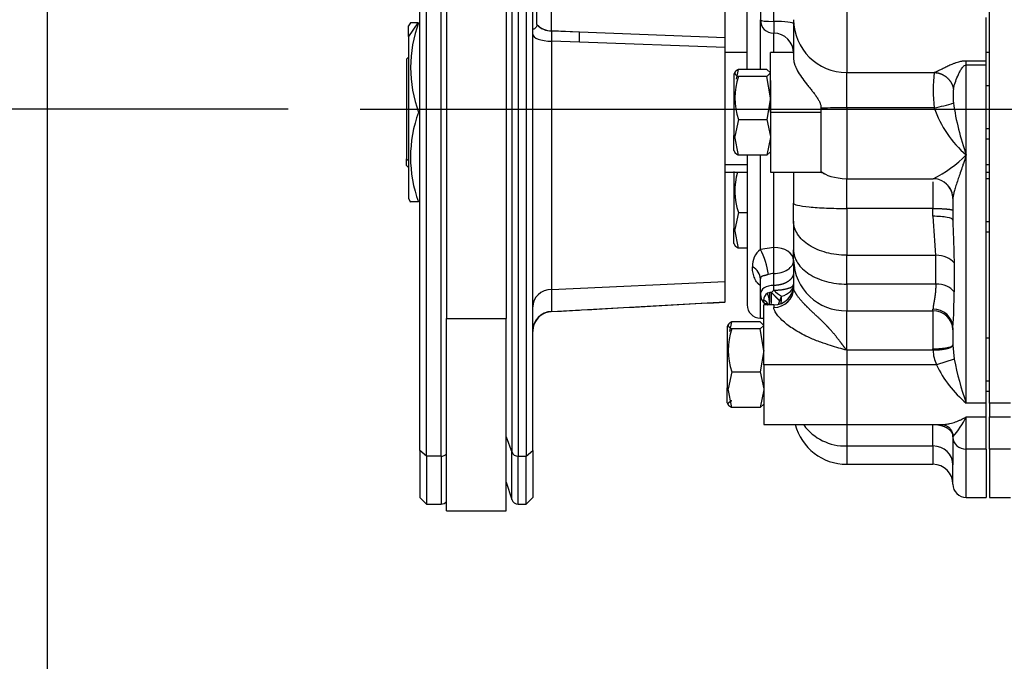
# Model space of a CAD drawing. Units: millimetres. Extents: x 0 to 408, y 0 to 202.
# Drawn here: x 156 to 174, y 122 to 134 of the extents above; entities that cross this region are included whole.
import ezdxf
from ezdxf.enums import TextEntityAlignment as Align
from ezdxf.lldxf.tags import DXFTag

# ---------------------------------------------------------------- set-up
doc = ezdxf.new("R2010")
doc.units = ezdxf.units.MM
for name, color, linetype in [('17021028', 7, 'Continuous'), ('31A00-01771_000_', 7, 'Continuous'), ('DV3_Predeterminado', 7, 'Continuous'), ('Predeterminado', 7, 'Continuous')]:
    doc.layers.add(name, color=color, linetype=linetype)
doc.styles.add('SEACAD_Arial', font='arial.ttf')
tags = doc.linetypes.add('CENTER2', pattern=[28.575, 19.05, -3.175, 3.175, -3.175]).pattern_tags.tags
tags[10:11] = [DXFTag(74, 4), DXFTag(75, 0), DXFTag(340, '0'), DXFTag(46, 0.0), DXFTag(50, 0.0), DXFTag(44, 0.0), DXFTag(45, 0.0)]
tags[8:9] = [DXFTag(74, 4), DXFTag(75, 0), DXFTag(340, '0'), DXFTag(46, 0.0), DXFTag(50, 0.0), DXFTag(44, 0.0), DXFTag(45, 0.0)]
tags[6:7] = [DXFTag(74, 4), DXFTag(75, 0), DXFTag(340, '0'), DXFTag(46, 0.0), DXFTag(50, 0.0), DXFTag(44, 0.0), DXFTag(45, 0.0)]
tags[4:5] = [DXFTag(74, 4), DXFTag(75, 0), DXFTag(340, '0'), DXFTag(46, 0.0), DXFTag(50, 0.0), DXFTag(44, 0.0), DXFTag(45, 0.0)]
tags = doc.linetypes.add('HIDDEN2', pattern=[4.7625, 3.175, -1.5875]).pattern_tags.tags
tags[6:7] = [DXFTag(74, 4), DXFTag(75, 0), DXFTag(340, '0'), DXFTag(46, 0.0), DXFTag(50, 0.0), DXFTag(44, 0.0), DXFTag(45, 0.0)]
tags[4:5] = [DXFTag(74, 4), DXFTag(75, 0), DXFTag(340, '0'), DXFTag(46, 0.0), DXFTag(50, 0.0), DXFTag(44, 0.0), DXFTag(45, 0.0)]
doc.dimstyles.new('SOLE', dxfattribs={"dimtxt": 2.6, "dimasz": 2.08, "dimexe": 1.3, "dimexo": 1.3, "dimgap": 0.65, "dimtad": 1, "dimlfac": 8.333333, "dimdsep": 46, "dimtxsty": 'SEACAD_Arial', "dimblk1": '_SE_FILLED', "dimblk2": '_SE_FILLED', "dimsah": 1, "dimcen": 1.3, "dimadec": 0, "dimazin": 0, "dimtfac": 0.7, "dimtdec": 3, "dimtmove": 0, "dimatfit": 3, "dimfxl": 1, "dimarcsym": 0})

# ---------------------------------------------------------------- blocks, each defined once
blk = doc.blocks.new('SE3')
at = {"layer": '17021028', "color": 7, "linetype": 'HIDDEN2'}
for p, q in [((164.927, 138.327), (164.927, 128.105)), ((163.847, 138.281), (163.847, 128.105)), ((163.847, 124.629), (163.847, 128.105)), ((164.927, 124.629), (164.927, 128.105)), ((163.847, 124.629), (164.927, 124.629))]:
    blk.add_line(p, q, dxfattribs=at)
at = {"layer": '17021028', "color": 7, "linetype": 'Continuous'}
blk.add_line((163.847, 128.105), (164.927, 128.105), dxfattribs=at)
at = {"layer": '31A00-01771_000_', "color": 7, "linetype": 'Continuous'}
for p, q in [((165.029, 138.327), (165.029, 125.688)), ((165.143, 138.328), (165.143, 125.615)), ((163.751, 125.615), (163.751, 138.281)), ((169.763, 133.472), (169.763, 135.646)), ((171.083, 134.056), (171.083, 132.548)), ((165.748, 133.299), (165.748, 133.917)), ((169.523, 132.604), (169.523, 133.498)), ((163.328, 133.449), (163.163, 133.198)), ((169.763, 133.472), (169.763, 133.258)), ((166.25, 133.276), (165.748, 133.299)), ((165.748, 133.295), (165.748, 133.299)), ((166.25, 133.276), (165.748, 133.295)), ((168.887, 133.177), (166.25, 133.276)), ((169.763, 132.909), (169.763, 133.258)), ((165.748, 133.114), (165.748, 128.63)), ((166.25, 133.095), (165.748, 133.114)), ((168.887, 132.999), (166.25, 133.095)), ((173.243, 132.762), (173.603, 132.762)), ((173.243, 132.684), (173.243, 132.762)), ((173.603, 132.684), (173.243, 132.684)), ((173.243, 131.059), (173.243, 132.684)), ((171.083, 132.548), (172.667, 132.548)), ((171.083, 131.911), (171.083, 132.548)), ((172.666, 131.911), (171.083, 131.911)), ((171.083, 131.911), (171.083, 130.629)), ((169.703, 131.829), (170.619, 131.829)), ((173.603, 131.536), (173.663, 131.536)), ((169.061, 131.39), (169.043, 131.408)), ((169.523, 129.353), (169.523, 131.053)), ((173.243, 126.576), (173.243, 131.059)), ((163.127, 130.986), (163.163, 130.955)), ((169.283, 130.881), (168.887, 130.881)), ((173.663, 130.881), (173.603, 130.881)), ((169.763, 129.388), (169.763, 130.749)), ((171.083, 130.092), (171.083, 130.629)), ((172.643, 130.576), (172.643, 130.092)), ((172.643, 130.092), (171.083, 130.092)), ((172.643, 129.951), (172.643, 130.092)), ((173.603, 129.856), (173.663, 129.856)), ((169.061, 129.71), (169.043, 129.728)), ((169.763, 129.388), (169.523, 129.353)), ((169.763, 128.918), (169.763, 129.388)), ((171.083, 129.246), (172.693, 129.246)), ((171.083, 128.726), (171.083, 129.246)), ((172.693, 128.726), (172.693, 129.246)), ((173.023, 129.108), (173.023, 128.587)), ((169.763, 128.701), (169.763, 128.918)), ((165.748, 128.63), (168.887, 128.775)), ((169.763, 128.616), (169.763, 128.701)), ((171.083, 128.726), (171.083, 128.244)), ((172.693, 128.726), (171.083, 128.726)), ((165.748, 128.63), (165.748, 128.233)), ((169.523, 128.109), (169.523, 128.545)), ((169.691, 128.571), (169.651, 128.559)), ((169.722, 128.574), (169.691, 128.571)), ((169.722, 128.574), (169.763, 128.616)), ((165.748, 128.233), (168.887, 128.405)), ((169.763, 128.349), (169.763, 128.303)), ((169.907, 128.506), (169.866, 128.425)), ((169.907, 128.423), (169.866, 128.425)), ((169.907, 128.423), (169.907, 128.506)), ((171.083, 128.244), (172.643, 128.244)), ((171.083, 127.529), (171.083, 128.244)), ((172.643, 128.244), (172.643, 128.272)), ((172.643, 128.244), (172.643, 127.557)), ((173.003, 127.619), (173.028, 127.371)), ((171.083, 127.529), (171.083, 127.269)), ((172.643, 127.529), (171.083, 127.529)), ((172.643, 127.529), (172.643, 127.557)), ((171.083, 127.269), (169.583, 127.269)), ((171.083, 127.269), (171.083, 126.189)), ((172.705, 127.269), (171.083, 127.269)), ((173.028, 127.371), (172.705, 127.269)), ((173.603, 126.976), (173.663, 126.976)), ((168.941, 126.83), (168.923, 126.848)), ((173.603, 126.576), (173.243, 126.576)), ((174.047, 126.576), (173.663, 126.576)), ((173.243, 126.325), (173.603, 126.325)), ((173.243, 125.744), (173.243, 126.325)), ((173.663, 126.325), (174.047, 126.325)), ((172.643, 125.8), (172.643, 126.191)), ((164.927, 125.964), (165.029, 125.688)), ((163.487, 125.615), (163.367, 125.721)), ((165.029, 124.832), (165.029, 125.688)), ((165.287, 125.615), (165.407, 125.721)), ((171.083, 125.8), (172.643, 125.8)), ((171.083, 125.8), (171.083, 125.469)), ((172.643, 125.8), (172.643, 125.469)), ((173.603, 125.744), (173.243, 125.744)), ((173.243, 124.869), (173.243, 125.744)), ((174.047, 125.744), (173.663, 125.744)), ((163.751, 125.615), (163.487, 125.615)), ((163.751, 125.615), (163.751, 124.749)), ((165.143, 125.615), (165.287, 125.615)), ((165.143, 124.749), (165.143, 125.615))]:
    blk.add_line(p, q, dxfattribs=at)
at = {"layer": '31A00-01771_000_', "color": 7, "linetype": 'HIDDEN2'}
for p, q in [((165.287, 138.328), (165.287, 125.615)), ((165.407, 125.721), (165.407, 138.342)), ((163.367, 125.721), (163.367, 138.29)), ((163.487, 125.615), (163.487, 138.28)), ((169.523, 135.646), (169.523, 133.498)), ((173.663, 126.576), (173.663, 135.65)), ((169.283, 132.606), (169.283, 135.309)), ((165.484, 133.416), (165.484, 133.92)), ((168.887, 133.177), (168.887, 133.872)), ((170.123, 133.503), (170.123, 132.795)), ((173.603, 132.762), (173.603, 133.545)), ((163.198, 133.449), (163.163, 133.389)), ((163.163, 133.198), (163.163, 133.389)), ((163.328, 133.449), (163.198, 133.449)), ((163.328, 133.449), (163.343, 133.449)), ((163.343, 133.449), (163.372, 133.449)), ((165.484, 133.416), (165.484, 133.414)), ((163.163, 133.198), (163.163, 130.269)), ((168.887, 132.999), (168.887, 133.177)), ((168.887, 128.775), (168.887, 132.999)), ((163.163, 132.825), (163.127, 132.789)), ((163.127, 132.789), (163.127, 130.986)), ((169.283, 132.909), (168.887, 132.909)), ((169.703, 131.829), (169.703, 132.909)), ((170.123, 132.909), (169.703, 132.909)), ((173.663, 132.909), (173.603, 132.909)), ((169.091, 132.429), (169.125, 132.604)), ((169.639, 132.604), (169.125, 132.604)), ((169.703, 132.54), (169.639, 132.604)), ((173.603, 132.684), (173.603, 132.762)), ((173.603, 126.576), (173.603, 132.684)), ((169.069, 132.563), (169.043, 132.519)), ((169.043, 132.519), (169.043, 131.408)), ((169.639, 132.476), (169.125, 132.476)), ((169.703, 132.54), (169.639, 132.476)), ((169.703, 132.088), (169.639, 132.476)), ((173.663, 132.489), (173.663, 132.489)), ((169.703, 132.405), (169.703, 131.829)), ((173.603, 132.405), (173.603, 132.405)), ((173.663, 132.309), (173.603, 132.309)), ((169.703, 132.088), (169.639, 131.7)), ((170.619, 131.829), (170.619, 131.902)), ((169.703, 131.829), (169.703, 130.749)), ((170.619, 130.749), (170.619, 131.829)), ((169.125, 131.7), (169.061, 131.39)), ((169.125, 131.7), (169.639, 131.7)), ((169.639, 131.7), (169.703, 131.39)), ((169.043, 131.139), (169.043, 131.408)), ((169.125, 131.053), (169.061, 131.39)), ((169.703, 131.377), (169.639, 131.053)), ((173.603, 131.349), (173.663, 131.349)), ((173.603, 131.253), (173.603, 131.253)), ((169.043, 131.139), (169.069, 131.095)), ((169.639, 131.053), (169.125, 131.053)), ((169.283, 131.051), (169.283, 128.349)), ((169.703, 131.117), (169.639, 131.053)), ((173.663, 131.169), (173.663, 131.169)), ((163.127, 130.869), (163.127, 130.986)), ((163.127, 130.869), (163.163, 130.833)), ((168.887, 130.749), (169.283, 130.749)), ((169.043, 130.76), (169.043, 129.728)), ((169.703, 130.749), (170.619, 130.749)), ((170.123, 130.753), (170.123, 130.188)), ((173.603, 130.749), (173.663, 130.749)), ((171.083, 130.629), (172.648, 130.629)), ((172.643, 130.632), (172.643, 130.631)), ((173.663, 130.629), (173.603, 130.629)), ((173.663, 130.569), (173.663, 130.569)), ((163.163, 130.269), (163.198, 130.208)), ((163.343, 130.209), (163.198, 130.209)), ((170.123, 129.863), (170.123, 130.188)), ((173.003, 130.27), (173.003, 130.272)), ((173.003, 130.27), (173.003, 129.882)), ((169.125, 130.02), (169.061, 129.71)), ((169.125, 130.02), (169.283, 130.02)), ((171.083, 130.092), (171.083, 129.246)), ((170.123, 129.863), (170.123, 129.342)), ((169.043, 129.459), (169.043, 129.728)), ((169.125, 129.373), (169.061, 129.71)), ((173.603, 129.669), (173.663, 129.669)), ((169.043, 129.459), (169.069, 129.415)), ((169.283, 129.373), (169.125, 129.373)), ((170.123, 129.157), (170.123, 129.342)), ((170.123, 129.157), (170.123, 128.648)), ((173.663, 128.921), (173.663, 128.921)), ((168.887, 128.405), (168.887, 128.775)), ((169.523, 128.545), (169.523, 128.819)), ((169.583, 127.269), (169.583, 128.349)), ((169.763, 128.349), (169.583, 128.349)), ((165.744, 128.228), (166.253, 128.256)), ((168.949, 128.003), (168.923, 127.959)), ((168.971, 127.869), (169.005, 128.044)), ((169.519, 128.044), (169.005, 128.044)), ((169.583, 127.98), (169.519, 128.044)), ((169.583, 127.98), (169.519, 127.916)), ((169.523, 128.109), (169.583, 128.109)), ((168.923, 127.959), (168.923, 126.848)), ((169.519, 127.916), (169.005, 127.916)), ((169.583, 127.528), (169.519, 127.916)), ((169.583, 127.269), (169.583, 127.845)), ((173.003, 127.936), (173.003, 127.627)), ((173.603, 127.845), (173.603, 127.845)), ((173.663, 127.809), (173.663, 127.809)), ((173.003, 127.627), (173.003, 127.619)), ((173.663, 127.749), (173.603, 127.749)), ((169.583, 127.528), (169.519, 127.14)), ((169.583, 127.269), (169.583, 126.189)), ((169.005, 127.14), (168.941, 126.83)), ((169.005, 127.14), (169.519, 127.14)), ((169.519, 127.14), (169.583, 126.83)), ((168.923, 126.579), (168.923, 126.848)), ((169.005, 126.493), (168.941, 126.83)), ((169.583, 126.817), (169.519, 126.493)), ((173.603, 126.789), (173.663, 126.789)), ((173.663, 126.729), (173.663, 126.729)), ((168.923, 126.579), (168.949, 126.535)), ((169.583, 126.557), (169.519, 126.493)), ((173.603, 126.693), (173.603, 126.693)), ((173.603, 126.325), (173.603, 126.576)), ((173.663, 126.576), (173.663, 126.325)), ((169.519, 126.493), (169.005, 126.493)), ((173.603, 125.744), (173.603, 126.325)), ((173.663, 125.744), (173.663, 126.325)), ((169.583, 126.189), (171.083, 126.189)), ((171.083, 126.191), (171.083, 125.8)), ((171.083, 126.189), (172.816, 126.189)), ((173.003, 125.967), (173.003, 125.954)), ((173.003, 125.954), (173.003, 125.459)), ((163.367, 125.721), (163.367, 124.869)), ((165.407, 125.721), (165.407, 124.869)), ((173.603, 125.829), (173.603, 125.829)), ((173.603, 125.744), (173.603, 124.869)), ((173.663, 125.829), (173.663, 125.829)), ((173.663, 125.744), (173.663, 124.869)), ((163.487, 125.615), (163.487, 124.749)), ((165.287, 124.749), (165.287, 125.615)), ((171.083, 125.469), (172.643, 125.469)), ((173.003, 125.109), (173.003, 125.459)), ((173.003, 125.459), (173.003, 125.459)), ((164.927, 125.146), (165.029, 124.832)), ((163.367, 124.869), (163.487, 124.749)), ((165.287, 124.749), (165.408, 124.869)), ((173.243, 124.869), (173.603, 124.869)), ((173.663, 124.869), (174.047, 124.869)), ((163.487, 124.749), (163.751, 124.749)), ((165.143, 124.749), (165.287, 124.749))]:
    blk.add_line(p, q, dxfattribs=at)
for centre, radius, start, end in [((169.763, 133.498), 0.24, 180, 270), ((165.562, 132.639), 2.362, 159.9483, 200.0517), ((169.763, 132.898), 0.36, 0, 90), ((170.274, 132.088), 1.213, 161.3504, 198.6496), ((174.519, 132.544), 1.958, 198.8672, 229.3289), ((177.94, 132.71), 4.979, 188.2091, 199.3668), ((165.536, 131.019), 2.338, 159.7333, 200.2667), ((170.274, 130.408), 1.213, 163.6077, 198.6496), ((171.083, 131.593), 0.962, 241.0984, 245.311), ((171.63, 132.68), 2.288, 296.3021, 296.3265), ((172.644, 130.272), 0.357, 20.9663, 89.9626), ((172.644, 130.271), 0.36, 0.0542, 43.9249), ((172.67, 130.272), 0.333, 359.5828, 22.4494), ((169.763, 128.709), 0.36, 270, 0), ((169.763, 128.545), 0.24, 180, 228.9863), ((169.523, 128.349), 0.24, 180, 270), ((165.767, 127.868), 0.36, 93.1441, 163.6164), ((165.767, 127.868), 0.36, 93.134, 106.0188), ((165.767, 127.868), 0.36, 163.2643, 178.4524), ((170.154, 127.528), 1.213, 161.3504, 198.6496), ((174.571, 128.163), 2.069, 205.6052, 230.0969), ((178.279, 128.367), 5.345, 190.7464, 199.5847), ((171.083, 126.429), 0.96, 194.4775, 270), ((171.059, 126.736), 0.936, 216.4228, 271.4918), ((172.643, 125.109), 0.36, 0, 90), ((173.243, 125.109), 0.24, 180, 270), ((163.751, 124.869), 0.12, 270, 323.27), ((165.143, 124.869), 0.12, 198, 270)]:
    blk.add_arc(centre, radius, start, end, dxfattribs=at)
at = {"layer": '31A00-01771_000_', "color": 7, "linetype": 'Continuous'}
for centre, radius, start, end in [((171.081, 133.505), 0.957, 180.1594, 270.1586), ((169.386, 133.205), 3.639, 178.5686, 181.4312), ((162.568, 133.186), 3.684, 358.591, 1.4096), ((175.311, 132.229), 2.664, 173.1107, 186.8583), ((174.311, 132.126), 1.305, 174.3725, 185.5967), ((171.072, 119.335), 12.576, 89.9493, 92.0672), ((172.322, 133.986), 2.103, 279.4252, 289.1649), ((171.63, 132.68), 2.288, 296.3265, 314.8573), ((145.917, 127.696), 26.822, 3.3139, 4.8223), ((169.753, 129.058), 0.374, 127.8815, 183.0121), ((168.49, 128.776), 1.183, 5.9887, 29.2069), ((171.06, 129.181), 0.937, 181.4775, 271.405), ((169.764, 128.656), 0.262, 90.1051, 111.6431), ((169.726, 128.43), 0.149, 120.2774, 180.0565), ((170.524, 129.467), 1.142, 228.224, 237.3093), ((165.617, 128.489), 7.407, 355.717, 0.7583), ((172.655, 127.924), 0.349, 2.0593, 91.9205), ((172.652, 127.892), 0.351, 1.4751, 91.4074), ((173.355, 127.559), 0.712, 182.4513, 204.0668), ((171.784, 127.043), 1.627, 318.554, 333.7799)]:
    blk.add_arc(centre, radius, start, end, dxfattribs=at)
for centre, major_axis, ratio, start_param, end_param in [((169.763, 133.498), (0.24, 0), 0.111451, 3.141593, 4.712389), ((165.767, 133.606), (-0.36, 0), 0.853986, 0.66318, 1.51843), ((165.767, 133.604), (-0.36, 0), 0.85824, 0.66318, 1.51843), ((169.763, 133.431), (-0.36, 0), 0.111451, 3.141593, 4.712389), ((165.767, 133.24), (-0.36, 0), 0.352564, 0, 1.51843), ((172.643, 130.27), (-0.36, 0), 0.999422, 3.141592, 3.486449), ((172.643, 129.882), (0.36, 0), 0.190339, 0, 1.570797), ((169.763, 129.152), (0.36, 0), 0.656116, 0, 1.570796), ((172.693, 129.015), (0.36, 0), 0.641819, 0.411517, 1.570796), ((169.763, 129.152), (-0.36, 0), 0.649968, 1.570796, 3.141593), ((169.163, 128.819), (0.36, 0), 0.759962, 0, 0.927295), ((169.763, 128.545), (0.24, 0), 0.649968, 1.570796, 3.141593), ((172.693, 128.495), (0.36, 0), 0.641819, 0.411517, 1.570797), ((165.767, 128.315), (0.36, 0), 0.877583, 1.623162, 3.141593), ((169.661, 128.617), (-0.022, 0.359), 0.164567, 3.858209, 4.58198), ((169.763, 128.648), (0.36, 0), 0.95801, 4.712389, 6.283185), ((165.767, 127.878), (0.36, 0), 0.986698, 1.623162, 3.141593), ((172.643, 125.967), (-0.36, 0), 0.904321, 3.141593, 3.333984), ((173.243, 125.954), (-0.24, 0), 0.874224, 0, 1.570796), ((165.143, 125.721), (-0.12, 0), 0.877583, 0.314159, 1.570796), ((172.643, 125.459), (-0.36, 0), 0.947877, 3.141593, 4.712389), ((163.751, 125.721), (0.12, 0), 0.877583, 4.712389, 5.642125)]:
    blk.add_ellipse(centre, major_axis=major_axis, ratio=ratio, start_param=start_param, end_param=end_param, dxfattribs=at)
at = {"layer": '31A00-01771_000_', "color": 7, "linetype": 'HIDDEN2'}
for points, degree, knots in [([(165.484, 133.414), (165.484, 133.411), (165.483, 133.406), (165.482, 133.398), (165.48, 133.391), (165.478, 133.384), (165.473, 133.373), (165.464, 133.361), (165.451, 133.348), (165.436, 133.337), (165.422, 133.33), (165.415, 133.329), (165.412, 133.329)], 3, [0, 0, 0, 0, 0.040104, 0.0802344, 0.1206818, 0.1617284, 0.2036444, 0.3137001, 0.4296913, 0.559129, 0.6933964, 0.8293863, 0.8293863, 0.8293863, 0.8293863]), ([(170.123, 132.795), (170.123, 132.79), (170.124, 132.781), (170.125, 132.766), (170.127, 132.751), (170.13, 132.736), (170.134, 132.72), (170.139, 132.704), (170.145, 132.688), (170.151, 132.671), (170.158, 132.655), (170.165, 132.638), (170.173, 132.621), (170.181, 132.604), (170.208, 132.553), (170.262, 132.466), (170.34, 132.364), (170.404, 132.285), (170.45, 132.227), (170.494, 132.172), (170.534, 132.118), (170.569, 132.064), (170.592, 132.019), (170.606, 131.983), (170.613, 131.956), (170.618, 131.929), (170.618, 131.911), (170.619, 131.902)], 3, [0, 0, 0, 0, 0.02439, 0.048387, 0.072008, 0.095272, 0.118194, 0.140791, 0.163075, 0.18506, 0.206759, 0.228181, 0.249338, 0.270238, 0.290889, 0.433715, 0.569558, 0.634092, 0.69613, 0.755402, 0.810484, 0.863519, 0.911073, 0.934606, 0.957044, 0.978721, 1, 1, 1, 1]), ([(169.125, 132.604), (169.091, 132.586), (169.075, 132.57), (169.061, 132.555), (169.061, 132.54), (169.061, 132.525), (169.075, 132.51), (169.091, 132.494), (169.125, 132.476)], 2, [0, 0, 0, 0.25, 0.25, 0.5, 0.5, 0.75, 0.75, 1, 1, 1]), ([(169.125, 131.053), (169.091, 131.071), (169.075, 131.088), (169.069, 131.094), (169.066, 131.1)], 2, [0, 0, 0, 0.25, 0.25, 0.3527045, 0.3527045, 0.3527045]), ([(170.123, 130.188), (170.123, 130.175), (170.148, 130.163), (170.244, 130.14), (170.316, 130.129), (170.493, 130.111), (170.6, 130.104), (170.832, 130.095), (170.958, 130.092), (171.083, 130.092)], 3, [0, 0, 0, 0, 0.25, 0.25, 0.5, 0.5, 0.75, 0.75, 1, 1, 1, 1]), ([(171.083, 129.246), (170.958, 129.246), (170.832, 129.262), (170.6, 129.324), (170.493, 129.37), (170.316, 129.484), (170.244, 129.552), (170.148, 129.701), (170.123, 129.782), (170.123, 129.863)], 3, [0, 0, 0, 0, 0.25, 0.25, 0.5, 0.5, 0.75, 0.75, 1, 1, 1, 1]), ([(169.125, 129.373), (169.091, 129.391), (169.075, 129.408), (169.069, 129.414), (169.066, 129.42)], 2, [0, 0, 0, 0.25, 0.25, 0.3527045, 0.3527045, 0.3527045]), ([(169.524, 128.828), (169.523, 128.829), (169.52, 128.839), (169.52, 128.845), (169.521, 128.851)], 3, [0.7518806, 0.7518806, 0.7518806, 0.7518806, 0.7920636, 1, 1, 1, 1]), ([(169.682, 128.344), (169.682, 128.346), (169.683, 128.347), (169.683, 128.349), (169.684, 128.356), (169.685, 128.362), (169.686, 128.368), (169.688, 128.379), (169.689, 128.389), (169.69, 128.394), (169.691, 128.405), (169.692, 128.415), (169.692, 128.42), (169.693, 128.435), (169.694, 128.448), (169.694, 128.457), (169.695, 128.476), (169.695, 128.493), (169.695, 128.502), (169.694, 128.518), (169.694, 128.533), (169.693, 128.538), (169.693, 128.548), (169.692, 128.558), (169.692, 128.562), (169.692, 128.567), (169.691, 128.571)], 5, [0.5762598, 0.5762598, 0.5762598, 0.5762598, 0.5762598, 0.5762598, 0.5970432, 0.5970432, 0.5970432, 0.6629705, 0.6629705, 0.6629705, 0.7247973, 0.7247973, 0.7247973, 0.7808366, 0.7808366, 0.7808366, 0.8736703, 0.8736703, 0.8736703, 0.9480652, 0.9480652, 0.9480652, 0.9796819, 0.9796819, 0.9796819, 1, 1, 1, 1, 1, 1]), ([(169.596, 128.374), (169.597, 128.374), (169.598, 128.374), (169.61, 128.377), (169.633, 128.373), (169.648, 128.36), (169.654, 128.35), (169.656, 128.348)], 3, [0, 0, 0, 0, 0.0260665, 0.1075409, 0.2305872, 0.4846862, 0.5339113, 0.5339113, 0.5339113, 0.5339113]), ([(169.005, 128.044), (168.971, 128.026), (168.955, 128.01), (168.941, 127.995), (168.941, 127.98), (168.941, 127.965), (168.955, 127.95), (168.971, 127.934), (169.005, 127.916)], 2, [0, 0, 0, 0.25, 0.25, 0.5, 0.5, 0.75, 0.75, 1, 1, 1]), ([(165.422, 127.972), (165.418, 127.957), (165.412, 127.932), (165.409, 127.903), (165.407, 127.884), (165.407, 127.874), (165.407, 127.869)], 3, [0.7015358, 0.7015358, 0.7015358, 0.7015358, 0.8415584, 0.9196225, 0.9553547, 1, 1, 1, 1]), ([(169.005, 126.493), (168.971, 126.511), (168.955, 126.528), (168.941, 126.543), (168.941, 126.557), (168.941, 126.572), (168.955, 126.587), (168.971, 126.603), (169.005, 126.622)], 2, [0, 0, 0, 0.25, 0.25, 0.5, 0.5, 0.75, 0.75, 1, 1, 1]), ([(172.82, 126.189), (172.824, 126.189), (172.832, 126.188), (172.892, 126.169), (172.974, 126.102), (172.997, 126.025), (173.012, 125.975)], 3, [0, 0, 0, 0, 0.199423, 0.423456, 0.686572, 1, 1, 1, 1])]:
    blk.add_open_spline(points, degree=degree, knots=knots, dxfattribs=at)
at = {"layer": '31A00-01771_000_', "color": 7, "linetype": 'Continuous'}
for points, degree, knots in [([(172.667, 132.548), (172.669, 132.549), (172.674, 132.551), (172.683, 132.555), (172.693, 132.56), (172.704, 132.565), (172.716, 132.571), (172.73, 132.577), (172.755, 132.589), (172.796, 132.61), (172.857, 132.641), (172.917, 132.67), (172.969, 132.693), (173.013, 132.712), (173.06, 132.729), (173.105, 132.743), (173.145, 132.752), (173.178, 132.758), (173.211, 132.761), (173.232, 132.762), (173.243, 132.762)], 3, [0, 0, 0, 0, 0.032605, 0.065655, 0.099183, 0.133222, 0.167802, 0.202953, 0.238703, 0.357678, 0.477273, 0.598414, 0.66264, 0.722764, 0.79186, 0.854161, 0.893093, 0.930032, 0.965479, 1, 1, 1, 1]), ([(173.013, 132.254), (173.02, 132.288), (173.03, 132.324), (173.056, 132.401), (173.072, 132.441), (173.098, 132.502), (173.108, 132.523), (173.128, 132.564), (173.139, 132.584), (173.163, 132.623), (173.176, 132.642), (173.198, 132.665), (173.207, 132.672), (173.224, 132.681), (173.234, 132.684), (173.243, 132.684)], 3, [0, 0, 0, 0, 0.25, 0.25, 0.5, 0.5, 0.625, 0.625, 0.75, 0.75, 0.875, 0.875, 0.9375, 0.9375, 1, 1, 1, 1]), ([(172.667, 132.548), (172.667, 132.548), (172.667, 132.548), (172.667, 132.548), (172.667, 132.548), (172.667, 132.548), (172.763, 132.546), (172.86, 132.51), (172.942, 132.441), (172.993, 132.351), (173.013, 132.254)], 5, [0, 0, 0, 0, 0, 0, 0.000007, 0.000007, 0.000007, 0.000007, 0.000007, 1, 1, 1, 1, 1, 1]), ([(173.243, 131.059), (173.238, 131.041), (173.227, 131.008), (173.212, 130.962), (173.198, 130.921), (173.186, 130.885), (173.175, 130.853), (173.155, 130.793), (173.127, 130.711), (173.091, 130.604), (173.059, 130.507), (173.036, 130.433), (173.022, 130.381), (173.014, 130.348), (173.008, 130.318), (173.004, 130.292), (173.004, 130.277), (173.003, 130.27)], 3, [0, 0, 0, 0, 0.054165, 0.103517, 0.148057, 0.187784, 0.222698, 0.2528, 0.388424, 0.505362, 0.639586, 0.756278, 0.812078, 0.864316, 0.913022, 0.958235, 1, 1, 1, 1]), ([(173.003, 129.882), (173.003, 129.866), (173.003, 129.833), (173.004, 129.783), (173.005, 129.734), (173.007, 129.684), (173.009, 129.635), (173.011, 129.585), (173.013, 129.535), (173.015, 129.469), (173.018, 129.388), (173.021, 129.292), (173.023, 129.199), (173.023, 129.138), (173.023, 129.108)], 3, [0, 0, 0, 0, 0.059484, 0.119604, 0.180373, 0.241804, 0.303908, 0.366699, 0.430187, 0.494383, 0.621345, 0.747876, 0.874065, 1, 1, 1, 1]), ([(170.123, 129.342), (170.123, 129.261), (170.148, 129.181), (170.244, 129.032), (170.316, 128.963), (170.493, 128.849), (170.6, 128.804), (170.832, 128.742), (170.958, 128.726), (171.083, 128.726)], 3, [0, 0, 0, 0, 0.25, 0.25, 0.5, 0.5, 0.75, 0.75, 1, 1, 1, 1]), ([(169.523, 128.702), (169.52, 128.704), (169.512, 128.708), (169.502, 128.716), (169.491, 128.724), (169.481, 128.733), (169.472, 128.744), (169.463, 128.755), (169.448, 128.776), (169.429, 128.808), (169.41, 128.852), (169.396, 128.899), (169.386, 128.945), (169.38, 128.992), (169.38, 129.023), (169.379, 129.038)], 3, [0, 0, 0, 0, 0.029744, 0.060596, 0.092643, 0.125958, 0.16061, 0.196655, 0.234144, 0.353285, 0.481093, 0.607613, 0.737085, 0.86833, 1, 1, 1, 1]), ([(169.667, 128.899), (169.664, 128.898), (169.657, 128.896), (169.647, 128.892), (169.637, 128.889), (169.627, 128.886), (169.617, 128.883), (169.607, 128.881), (169.597, 128.878), (169.585, 128.875), (169.57, 128.872), (169.555, 128.867), (169.543, 128.862), (169.535, 128.856), (169.53, 128.85), (169.526, 128.842), (169.524, 128.832), (169.523, 128.823), (169.523, 128.819)], 3, [0, 0, 0, 0, 0.037054, 0.075168, 0.114586, 0.155527, 0.198188, 0.242742, 0.28934, 0.351813, 0.423563, 0.55175, 0.673325, 0.733762, 0.787901, 0.862683, 0.933098, 1, 1, 1, 1]), ([(169.907, 128.506), (169.971, 128.524), (170.026, 128.555), (170.103, 128.63), (170.123, 128.675), (170.123, 128.721)], 3, [0, 0, 0, 0, 0.5, 0.5, 1, 1, 1, 1]), ([(172.693, 128.726), (172.693, 128.683), (172.692, 128.642), (172.689, 128.603), (172.679, 128.498), (172.662, 128.407), (172.651, 128.355), (172.643, 128.31), (172.643, 128.272)], 5, [0, 0, 0, 0, 0, 0, 0.360596, 0.360596, 0.360596, 1, 1, 1, 1, 1, 1]), ([(169.681, 128.348), (169.681, 128.349), (169.681, 128.35), (169.681, 128.351), (169.682, 128.357), (169.683, 128.364), (169.684, 128.369), (169.685, 128.381), (169.685, 128.392), (169.686, 128.398), (169.686, 128.409), (169.686, 128.42), (169.685, 128.425), (169.684, 128.441), (169.683, 128.454), (169.681, 128.464), (169.677, 128.484), (169.672, 128.5), (169.669, 128.509), (169.664, 128.522), (169.66, 128.534), (169.658, 128.538), (169.656, 128.544), (169.653, 128.551), (169.653, 128.553), (169.652, 128.556), (169.651, 128.559)], 5, [0.5839029, 0.5839029, 0.5839029, 0.5839029, 0.5839029, 0.5839029, 0.5970432, 0.5970432, 0.5970432, 0.6629705, 0.6629705, 0.6629705, 0.7247973, 0.7247973, 0.7247973, 0.7808366, 0.7808366, 0.7808366, 0.8736703, 0.8736703, 0.8736703, 0.9480652, 0.9480652, 0.9480652, 0.9796819, 0.9796819, 0.9796819, 1, 1, 1, 1, 1, 1]), ([(169.722, 128.574), (169.757, 128.54), (169.789, 128.506), (169.819, 128.475), (169.845, 128.448), (169.866, 128.425), (169.866, 128.425), (169.866, 128.425), (169.866, 128.425), (169.866, 128.425), (169.866, 128.425)], 5, [0, 0, 0, 0, 0, 0, 0.999988, 0.999988, 0.999988, 0.999988, 0.999988, 1, 1, 1, 1, 1, 1]), ([(171.083, 127.529), (171.042, 127.583), (171.001, 127.638), (170.959, 127.694), (170.867, 127.813), (170.762, 127.933), (170.702, 127.996), (170.576, 128.117), (170.433, 128.248), (170.366, 128.311), (170.243, 128.44), (170.162, 128.55), (170.136, 128.597), (170.123, 128.63), (170.123, 128.648)], 5, [0, 0, 0, 0, 0, 0, 0.251019, 0.251019, 0.251019, 0.528103, 0.528103, 0.528103, 0.757838, 0.757838, 0.757838, 1, 1, 1, 1, 1, 1]), ([(169.66, 128.353), (169.659, 128.357), (169.658, 128.361), (169.656, 128.366), (169.651, 128.379), (169.645, 128.39), (169.639, 128.397), (169.627, 128.411), (169.614, 128.419), (169.607, 128.423), (169.596, 128.428), (169.587, 128.429), (169.585, 128.43), (169.581, 128.43), (169.579, 128.43), (169.578, 128.43), (169.578, 128.43), (169.577, 128.43)], 5, [0.7287468, 0.7287468, 0.7287468, 0.7287468, 0.7287468, 0.7287468, 0.7808366, 0.7808366, 0.7808366, 0.8736703, 0.8736703, 0.8736703, 0.9480652, 0.9480652, 0.9480652, 0.9796819, 0.9796819, 0.9796819, 1, 1, 1, 1, 1, 1]), ([(169.577, 128.43), (169.577, 128.422), (169.578, 128.415), (169.579, 128.408), (169.582, 128.399), (169.585, 128.391), (169.586, 128.388), (169.589, 128.384), (169.591, 128.38), (169.593, 128.378), (169.594, 128.376), (169.596, 128.374)], 5, [0, 0, 0, 0, 0, 0, 0.36927, 0.36927, 0.36927, 0.4843017, 0.4843017, 0.4843017, 0.6016868, 0.6016868, 0.6016868, 0.6016868, 0.6016868, 0.6016868]), ([(171.083, 127.529), (171.036, 127.542), (170.937, 127.571), (170.782, 127.617), (170.604, 127.676), (170.387, 127.762), (170.157, 127.882), (169.978, 128.012), (169.87, 128.116), (169.808, 128.191), (169.77, 128.258), (169.766, 128.288), (169.763, 128.303)], 3, [0, 0, 0, 0, 0.07967, 0.164945, 0.262754, 0.382264, 0.545737, 0.690493, 0.770914, 0.848527, 0.923801, 1, 1, 1, 1]), ([(172.643, 127.557), (172.69, 127.557), (172.738, 127.559), (172.825, 127.566), (172.865, 127.571), (172.931, 127.584), (172.958, 127.592), (172.994, 127.609), (173.003, 127.618), (173.003, 127.627)], 3, [0, 0, 0, 0, 0.25, 0.25, 0.5, 0.5, 0.75, 0.75, 1, 1, 1, 1]), ([(173.003, 127.619), (173.003, 127.605), (172.991, 127.592), (172.969, 127.579), (172.904, 127.555), (172.809, 127.539), (172.756, 127.533), (172.7, 127.529), (172.643, 127.529)], 5, [0, 0, 0, 0, 0, 0, 0.5, 0.5, 0.5, 1, 1, 1, 1, 1, 1]), ([(172.814, 126.189), (172.832, 126.189), (172.875, 126.191), (172.954, 126.205), (173.031, 126.228), (173.097, 126.253), (173.142, 126.273), (173.192, 126.297), (173.224, 126.314), (173.243, 126.325)], 3, [0.4246152, 0.4246152, 0.4246152, 0.4246152, 0.5057777, 0.6203418, 0.7530347, 0.8111127, 0.8765487, 0.9279158, 1, 1, 1, 1])]:
    blk.add_open_spline(points, degree=degree, knots=knots, dxfattribs=at)
at = {"layer": '31A00-01771_000_', "color": 7, "linetype": 'HIDDEN2'}
for points in [[(170.623, 130.762), (170.704, 130.687), (170.858, 130.642), (171.083, 130.629)], [(165.747, 128.229), (166.694, 128.281), (167.741, 128.338), (168.888, 128.401)]]:
    blk.add_open_spline(points, degree=3, dxfattribs=at)
at = {"layer": '31A00-01771_000_', "color": 7, "linetype": 'Continuous'}
for points, degree in [([(172.643, 130.092), (172.756, 130.092), (172.87, 130.088), (172.959, 130.079), (173.003, 130.068), (173.003, 130.056)], 5), ([(170.123, 128.935), (170.123, 128.862), (170.079, 128.788), (169.989, 128.73), (169.876, 128.701), (169.763, 128.701)], 5), ([(169.763, 128.616), (169.876, 128.616), (169.989, 128.628), (170.079, 128.655), (170.123, 128.688), (170.123, 128.721)], 5), ([(169.866, 128.425), (169.863, 128.411), (169.86, 128.398), (169.856, 128.385), (169.852, 128.373), (169.847, 128.362)], 5), ([(169.894, 128.371), (169.899, 128.386), (169.904, 128.404), (169.907, 128.423)], 3), ([(172.643, 126.191), (172.756, 126.191), (172.87, 126.164), (172.959, 126.108), (173.003, 126.037), (173.003, 125.967)], 5)]:
    blk.add_open_spline(points, degree=degree, dxfattribs=at)
at = {"layer": 'DV3_Predeterminado', "color": 7, "linetype": 'CENTER2'}
blk.add_line((162.287, 131.888), (271.818, 131.888), dxfattribs=at)
blk = doc.blocks.new('DMBLK93')
at = {"layer": 'Predeterminado', "linetype": 'Continuous'}
for points in [[(158.711, 101.696), (158.711, 102.389), (156.631, 102.042)], [(220.627, 101.696), (222.707, 102.042), (220.627, 102.389)]]:
    blk.add_hatch(color=7, dxfattribs=at).paths.add_polyline_path(points)
at = {"layer": 'Predeterminado', "color": 7, "linetype": 'Continuous'}
for p, q in [((156.631, 149.069), (156.631, 100.742)), ((222.707, 107.873), (222.707, 100.742)), ((156.631, 102.042), (222.707, 102.042))]:
    blk.add_line(p, q, dxfattribs=at)
at = {"layer": 'Predeterminado', "color": 7, "linetype": 'Continuous', "style": 'SEACAD_Arial'}
blk.add_text('550.64', height=2.6, dxfattribs=at).set_placement((184.073, 105.292), align=Align.TOP_LEFT)
blk = doc.blocks.new('_SE_FILLED')
at = {"color": 0}
blk.add_line((0, 0), (-1, 0), dxfattribs=at)
blk.add_solid([(0, 0), (-1, -0.1665), (-1, 0.1665), (0, 0)], dxfattribs=at)
blk = doc.blocks.new('DMBLK96')
at = {"layer": 'Predeterminado', "linetype": 'Continuous'}
for points in [[(158.711, 93.896), (158.711, 94.589), (156.631, 94.242)], [(267.999, 93.896), (270.079, 94.242), (267.999, 94.589)]]:
    blk.add_hatch(color=7, dxfattribs=at).paths.add_polyline_path(points)
at = {"layer": 'Predeterminado', "color": 7, "linetype": 'Continuous'}
for p, q in [((156.631, 149.069), (156.631, 92.942)), ((270.079, 126.536), (270.079, 92.942)), ((270.079, 94.242), (156.631, 94.242))]:
    blk.add_line(p, q, dxfattribs=at)
at = {"layer": 'Predeterminado', "color": 7, "linetype": 'Continuous', "style": 'SEACAD_Arial'}
blk.add_text('945.4', height=2.6, dxfattribs=at).set_placement((208.776, 97.492), align=Align.TOP_LEFT)
blk = doc.blocks.new('DMBLK97')
at = {"layer": 'Predeterminado', "linetype": 'Continuous'}
for points in [[(150.106, 129.808), (150.799, 129.808), (150.453, 131.888)], [(150.106, 110.569), (150.453, 108.489), (150.799, 110.569)]]:
    blk.add_hatch(color=7, dxfattribs=at).paths.add_polyline_path(points)
at = {"layer": 'Predeterminado', "color": 7, "linetype": 'Continuous'}
for p, q in [((160.987, 131.888), (149.153, 131.888)), ((150.453, 108.489), (150.453, 131.888)), ((220.927, 108.489), (149.153, 108.489))]:
    blk.add_line(p, q, dxfattribs=at)
at = {"layer": 'Predeterminado', "color": 7, "linetype": 'Continuous', "style": 'SEACAD_Arial'}
blk.add_text('194.99', height=2.6, rotation=90, dxfattribs=at).set_placement((147.203, 114.592), align=Align.TOP_LEFT)
blk = doc.blocks.new('DMBLK98')
at = {"layer": 'Predeterminado', "linetype": 'Continuous'}
for points in [[(150.106, 177.845), (150.799, 177.845), (150.453, 179.925)], [(150.106, 133.968), (150.453, 131.888), (150.799, 133.968)]]:
    blk.add_hatch(color=7, dxfattribs=at).paths.add_polyline_path(points)
at = {"layer": 'Predeterminado', "color": 7, "linetype": 'Continuous'}
for p, q in [((194.107, 179.925), (149.153, 179.925)), ((150.453, 131.888), (150.453, 179.925)), ((160.987, 131.888), (149.153, 131.888))]:
    blk.add_line(p, q, dxfattribs=at)
at = {"layer": 'Predeterminado', "color": 7, "linetype": 'Continuous', "style": 'SEACAD_Arial'}
blk.add_text('400.31', height=2.6, rotation=90, dxfattribs=at).set_placement((147.203, 150.31), align=Align.TOP_LEFT)
blk = doc.blocks.new('DMBLK99')
at = {"layer": 'Predeterminado', "linetype": 'Continuous'}
for points in [[(142.306, 177.845), (142.999, 177.845), (142.653, 179.925)], [(142.306, 110.569), (142.653, 108.489), (142.999, 110.569)]]:
    blk.add_hatch(color=7, dxfattribs=at).paths.add_polyline_path(points)
at = {"layer": 'Predeterminado', "color": 7, "linetype": 'Continuous'}
for p, q in [((194.107, 179.925), (141.353, 179.925)), ((142.653, 179.925), (142.653, 108.489)), ((220.447, 108.489), (141.353, 108.489))]:
    blk.add_line(p, q, dxfattribs=at)
at = {"layer": 'Predeterminado', "color": 7, "linetype": 'Continuous', "style": 'SEACAD_Arial'}
blk.add_text('595.3', height=2.6, rotation=90, dxfattribs=at).set_placement((139.403, 139.629), align=Align.TOP_LEFT)

msp = doc.modelspace()

# ---------------------------------------------------------------- block references
at = {"layer": 'Predeterminado'}
msp.add_blockref('SE3', (0, 0), dxfattribs=at)

# ---------------------------------------------------------------- dimensions: what is measured, and where the dimension line sits
at = {"layer": 'Predeterminado', "color": 7, "linetype": 'Continuous'}
for base, p1, p2, picture, middle in [((142.6527, 108.4888), (195.4073, 179.9248), (221.7473, 108.4888), 'DMBLK99', (142.6527, 144.2068)), ((150.4527, 179.9248), (162.2874, 131.8875), (195.4073, 179.9248), 'DMBLK98', (150.4527, 155.9061)), ((150.4527, 131.8875), (222.2273, 108.4888), (162.2874, 131.8875), 'DMBLK97', (150.4527, 120.1881))]:
    dim = msp.add_linear_dim(base=base, p1=p1, p2=p2, angle=90, text='\\A1;<>', dimstyle='SOLE', dxfattribs=at)
    dim.commit()
    dim.dimension.update_dxf_attribs({"geometry": picture, "text_midpoint": middle, "dimtype": 160})
for base, p1, p2, picture, middle in [((156.6307, 94.2424), (270.0789, 127.8363), (156.6307, 150.3686), 'DMBLK96', (213.3548, 94.2424)), ((222.7073, 102.0424), (156.6307, 150.3686), (222.7073, 109.1725), 'DMBLK93', (189.669, 102.0424))]:
    dim = msp.add_linear_dim(base=base, p1=p1, p2=p2, text='\\A1;<>', dimstyle='SOLE', dxfattribs=at)
    dim.commit()
    dim.dimension.update_dxf_attribs({"geometry": picture, "text_midpoint": middle, "dimtype": 160})

doc.saveas('drawing.dxf')
